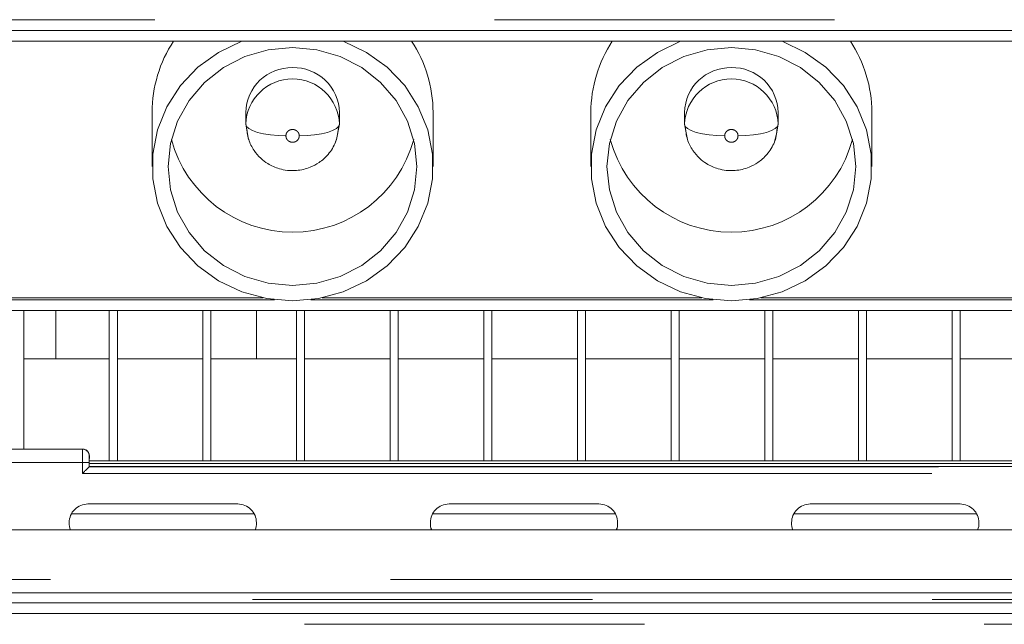
# Model space of a CAD drawing. Units: inches. Extents: x 0.3 to 10.6, y 0.4 to 8.2.
# Drawn here: x 4.4 to 4.6, y 6.3 to 6.5 of the extents above; entities that cross this region are included whole.
import ezdxf

# ---------------------------------------------------------------- set-up
doc = ezdxf.new("R2010")
doc.units = ezdxf.units.IN
doc.header["$MEASUREMENT"] = 0
doc.linetypes.add('PHANTOM', pattern=[0.49999999999999994, 0.25, -0.05, 0.05, -0.05, 0.05, -0.05])

msp = doc.modelspace()

# ---------------------------------------------------------------- linework, layer by layer
at = {"color": 8, "linetype": 'PHANTOM', "lineweight": 0}
for p, q in [((0.9457452836519477, 6.479879170608809), (4.889839771840925, 6.479879170608809)), ((4.34692968057553, 6.353471197618895), (4.374482146570885, 6.353471197618895)), ((4.374486338790648, 6.353501217036767), (4.374482146570885, 6.353471197619846)), ((4.346961046236435, 6.349549171315255), (4.374450780909861, 6.349549171315255)), ((4.374450780909861, 6.349549171306435), (4.376418985034192, 6.349549171306435)), ((4.374450780909861, 6.349549171279625), (4.374450780909861, 6.346308737291318)), ((4.376418985034192, 6.349549171306435), (4.376418985034192, 6.348278142220727)), ((4.376450350695178, 6.351510184433623), (4.376454546203625, 6.351531213254097)), ((4.37648710609179, 6.350779372892873), (4.376453945069271, 6.350746211870353)), ((4.376454546203311, 6.351531213252605), (4.376487106091783, 6.351498653364132)), ((4.37648710609124, 6.350779372892736), (4.37648710609124, 6.351498653364271)), ((4.374450780909861, 6.346308737291318), (4.740661833638129, 6.346308737291318)), ((4.376416587080649, 6.348274543462098), (4.738696027467, 6.348274543462098)), ((4.424916331843821, 6.334451806030463), (4.371298644908894, 6.334451806030463)), ((4.531215544442247, 6.334451806030463), (4.477597857507319, 6.334451806030463)), ((4.637514757040672, 6.334451806030463), (4.583897070105745, 6.334451806030463)), ((2.965073833325176, 6.315157937608022), (4.87444823004168, 6.315157937608022)), ((4.874542360020846, 6.309252425797784), (2.964979703346042, 6.309252425797509)), ((4.889839771840925, 6.301926414703297), (0.9457452836519477, 6.301926414703297))]:
    msp.add_line(p, q, dxfattribs=at)
at = {"color": 7, "linetype": 'Continuous', "lineweight": 15}
for p, q in [((4.889839771840925, 6.476729564309597), (0.9457452836519477, 6.476729564309597)), ((0.9457452836519477, 6.473579958010384), (4.889839771840925, 6.473579958010384)), ((4.394957882077145, 6.452593292905824), (4.394957882077145, 6.436650977510443)), ((4.422516937195256, 6.452593292905824), (4.422516937195256, 6.449140083794909)), ((4.450075992313366, 6.449140083794909), (4.450075992313366, 6.452593292905824)), ((4.477635047431475, 6.436650977510443), (4.477635047431475, 6.452593292905824)), ((4.524091740344861, 6.452593292905824), (4.524091740344861, 6.436650977510443)), ((4.551650795462971, 6.452593292905824), (4.551650795462971, 6.449140083794909)), ((4.579209850581082, 6.449140083794909), (4.579209850581082, 6.452593292905824)), ((4.606768905699192, 6.436650977510443), (4.606768905699192, 6.452593292905824)), ((4.430949329511464, 6.39745080368823), (4.312509741729439, 6.39745080368823)), ((4.427611065390655, 6.398001092270095), (4.31584800585025, 6.398001092270095)), ((4.560083187779181, 6.39745080368823), (4.441643599997156, 6.39745080368823)), ((4.556744923658371, 6.398001092270095), (4.444981864117966, 6.398001092270095)), ((4.689217046046898, 6.39745080368823), (4.570777458264872, 6.39745080368823)), ((4.685878781926088, 6.398001092270095), (4.574115722385682, 6.398001092270095)), ((2.95125709467557, 6.394301197389018), (4.888264968691318, 6.394301197389018)), ((4.357162606486594, 6.353501217852888), (4.357162606486594, 6.394301197389018)), ((4.366611425384232, 6.394301197389016), (4.366611425384232, 6.38007602100251)), ((4.382359456880295, 6.394301197389018), (4.382359456880295, 6.35006359550978)), ((4.384721661604703, 6.350063595509789), (4.384721661604703, 6.394301197389018)), ((4.409918511998405, 6.394301197389018), (4.409918511998405, 6.350063595509893)), ((4.412280716722814, 6.350063595509903), (4.412280716722814, 6.394301197389018)), ((4.425666543494468, 6.38007602100251), (4.425666543494468, 6.394301197389016)), ((4.437477567116515, 6.394301197389018), (4.437477567116515, 6.350063595510008)), ((4.439839771840925, 6.350063595510018), (4.439839771840925, 6.394301197389018)), ((4.465036622234625, 6.394301197389018), (4.465036622234625, 6.350063595510122)), ((4.467398826959035, 6.350063595510131), (4.467398826959035, 6.394301197389018)), ((4.492595677352735, 6.394301197389018), (4.492595677352734, 6.350063595510237)), ((4.494957882077144, 6.350063595510247), (4.494957882077144, 6.394301197389018)), ((4.520154732470846, 6.394301197389018), (4.520154732470846, 6.35006359551035)), ((4.522516937195255, 6.350063595510361), (4.522516937195255, 6.394301197389018)), ((4.547713787588956, 6.394301197389018), (4.547713787588956, 6.350063595510464)), ((4.550075992313365, 6.350063595510474), (4.550075992313365, 6.394301197389018)), ((4.575272842707066, 6.394301197389018), (4.575272842707066, 6.350063595510579)), ((4.577635047431476, 6.350063595510589), (4.577635047431476, 6.394301197389018)), ((4.602831897825177, 6.394301197389018), (4.602831897825177, 6.350063595510693)), ((4.605194102549587, 6.350063595510703), (4.605194102549587, 6.394301197389018)), ((4.630390952943286, 6.394301197389018), (4.630390952943286, 6.350063595510807)), ((4.632753157667697, 6.350063595510817), (4.632753157667696, 6.394301197389018)), ((4.382359456880295, 6.38007602100251), (4.357162606486594, 6.38007602100251)), ((4.409918511998405, 6.38007602100251), (4.384721661604704, 6.38007602100251)), ((4.437477567116515, 6.38007602100251), (4.412280716722814, 6.38007602100251)), ((4.465036622234625, 6.38007602100251), (4.439839771840925, 6.38007602100251)), ((4.492595677352735, 6.38007602100251), (4.467398826959035, 6.38007602100251)), ((4.520154732470846, 6.38007602100251), (4.494957882077144, 6.38007602100251)), ((4.547713787588956, 6.38007602100251), (4.522516937195255, 6.38007602100251)), ((4.575272842707066, 6.38007602100251), (4.550075992313365, 6.38007602100251)), ((4.602831897825177, 6.38007602100251), (4.577635047431476, 6.38007602100251)), ((4.630390952943286, 6.38007602100251), (4.605194102549587, 6.38007602100251)), ((4.657950008061396, 6.38007602100251), (4.632753157667696, 6.38007602100251)), ((4.346925488356515, 6.353501217852888), (4.3744863387899, 6.353501217852888)), ((4.37591084445041, 6.352890595846347), (4.375875660206518, 6.352925780090239)), ((4.376034034374029, 6.352755379744793), (4.375910844450404, 6.352890595846335)), ((4.376453945069271, 6.350419011401909), (4.376487106075651, 6.350779372876827)), ((4.376453945069271, 6.350746211870491), (4.376453945069271, 6.348383107616672)), ((4.73865866947872, 6.350063595511256), (4.376453945069271, 6.350063595509756)), ((4.376453945069271, 6.349287051276767), (4.73865866947872, 6.349287051276767)), ((4.376487705716605, 6.350749842657186), (4.376487705716605, 6.351528183549937)), ((4.376418985034192, 6.348278142220725), (4.376416587080644, 6.3482745434621)), ((4.376418985034199, 6.348278142220725), (4.376453945069271, 6.348383107616673)), ((4.376453945069271, 6.348383107616673), (4.73865866947872, 6.348383107616673)), ((4.420154732470846, 6.337359485569428), (4.376060244281869, 6.337359485569428)), ((4.526453945069271, 6.337359485569428), (4.482359456880294, 6.337359485569428)), ((4.632753157667696, 6.337359485569428), (4.58865866947872, 6.337359485569428)), ((2.964576261012184, 6.32972486674188), (4.874945802354704, 6.32972486674188)), ((4.874448230041712, 6.311220929734006), (2.965073833324912, 6.311220929734006)), ((4.889839771840925, 6.308225627301723), (0.9457452836519477, 6.308225627301723)), ((0.9457452836519477, 6.30507602100251), (4.889839771840925, 6.30507602100251))]:
    msp.add_line(p, q, dxfattribs=at)
at = {"color": 7, "linetype": 'Continuous', "lineweight": 15, "flags": 128}
for points in [[(4.451049682629979, 6.473579958010383), (4.451229683238425, 6.473513733777055), (4.458058424243335, 6.470262002117704), (4.464146087818439, 6.465865687327335), (4.469285365882037, 6.460474500633332), (4.473301246483555, 6.454272032432546), (4.476056973625628, 6.447469500340514), (4.477458704325562, 6.440298556428893), (4.477458704325562, 6.433003398591991), (4.476056973625627, 6.42583245468037), (4.473301246483555, 6.419029922588337), (4.469285365882037, 6.412827454387552), (4.464146087818439, 6.40743626769355), (4.458058424243335, 6.403039952903179), (4.451229683238425, 6.399788221243829), (4.44389240938846, 6.397791806537135), (4.43629646475431, 6.397118694291498), (4.42870052012016, 6.397791806537135), (4.421363246270195, 6.399788221243829), (4.414534505265285, 6.40303995290318), (4.408446841690181, 6.40743626769355), (4.403307563626583, 6.412827454387552), (4.399291683025066, 6.419029922588338), (4.396535955882993, 6.42583245468037), (4.395134225183059, 6.433003398591992), (4.395134225183059, 6.440298556428893), (4.396535955882993, 6.447469500340515), (4.399291683025066, 6.454272032432548), (4.403307563626584, 6.460474500633333), (4.408446841690181, 6.465865687327335), (4.414534505265286, 6.470262002117704), (4.421363246270197, 6.473513733777055), (4.421543246878641, 6.473579958010383)], [(4.43629646475431, 6.471665285504364), (4.443439535599783, 6.470992495394385), (4.450308102238544, 6.468999980011073), (4.456638209506603, 6.46576431060319), (4.462186594931613, 6.461409832131498), (4.466740037173262, 6.456103884761645), (4.470123549999802, 6.450050373075444), (4.472207106910806, 6.443481930132148), (4.472910637982657, 6.436650977510443), (4.472207106910806, 6.429820024888736), (4.470123549999802, 6.423251581945439), (4.466740037173262, 6.417198070259238), (4.462186594931613, 6.411892122889386), (4.456638209506603, 6.407537644417693), (4.450308102238544, 6.404301975009812), (4.443439535599782, 6.402309459626498), (4.43629646475431, 6.401636669516519), (4.429153393908837, 6.402309459626498), (4.422284827270077, 6.404301975009812), (4.415954720002017, 6.407537644417695), (4.410406334577007, 6.411892122889386), (4.405852892335359, 6.417198070259239), (4.402469379508818, 6.42325158194544), (4.400385822597814, 6.429820024888736), (4.399682291525965, 6.436650977510443), (4.400385822597814, 6.443481930132148), (4.402469379508818, 6.450050373075444), (4.405852892335359, 6.456103884761645), (4.410406334577008, 6.461409832131499), (4.415954720002018, 6.46576431060319), (4.422284827270077, 6.468999980011073), (4.429153393908838, 6.470992495394386), (4.43629646475431, 6.471665285504364)], [(4.580183540897696, 6.473579958010383), (4.580363541506141, 6.473513733777055), (4.587192282511051, 6.470262002117704), (4.593279946086156, 6.465865687327335), (4.598419224149754, 6.460474500633332), (4.602435104751271, 6.454272032432546), (4.605190831893344, 6.447469500340514), (4.606592562593279, 6.440298556428893), (4.606592562593279, 6.433003398591991), (4.605190831893344, 6.42583245468037), (4.602435104751271, 6.419029922588337), (4.598419224149754, 6.412827454387552), (4.593279946086156, 6.40743626769355), (4.587192282511051, 6.403039952903179), (4.580363541506141, 6.399788221243829), (4.573026267656177, 6.397791806537135), (4.565430323022027, 6.397118694291498), (4.557834378387877, 6.397791806537135), (4.550497104537912, 6.399788221243829), (4.543668363533002, 6.40303995290318), (4.537580699957897, 6.40743626769355), (4.5324414218943, 6.412827454387552), (4.528425541292782, 6.419029922588338), (4.525669814150709, 6.42583245468037), (4.524268083450775, 6.433003398591992), (4.524268083450775, 6.440298556428893), (4.52566981415071, 6.447469500340515), (4.528425541292783, 6.454272032432548), (4.5324414218943, 6.460474500633333), (4.537580699957898, 6.465865687327335), (4.543668363533003, 6.470262002117704), (4.550497104537913, 6.473513733777055), (4.550677105146357, 6.473579958010383)], [(4.565430323022027, 6.471665285504364), (4.572573393867499, 6.470992495394385), (4.57944196050626, 6.468999980011073), (4.58577206777432, 6.46576431060319), (4.591320453199329, 6.461409832131498), (4.595873895440978, 6.456103884761645), (4.599257408267519, 6.450050373075444), (4.601340965178523, 6.443481930132148), (4.602044496250373, 6.436650977510443), (4.601340965178523, 6.429820024888736), (4.599257408267518, 6.423251581945439), (4.595873895440978, 6.417198070259238), (4.591320453199329, 6.411892122889386), (4.585772067774319, 6.407537644417693), (4.57944196050626, 6.404301975009812), (4.572573393867499, 6.402309459626498), (4.565430323022027, 6.401636669516519), (4.558287252176554, 6.402309459626498), (4.551418685537793, 6.404301975009812), (4.545088578269734, 6.407537644417695), (4.539540192844724, 6.411892122889386), (4.534986750603076, 6.417198070259239), (4.531603237776535, 6.42325158194544), (4.529519680865531, 6.429820024888736), (4.528816149793681, 6.436650977510443), (4.529519680865531, 6.443481930132148), (4.531603237776535, 6.450050373075444), (4.534986750603076, 6.456103884761645), (4.539540192844724, 6.461409832131499), (4.545088578269735, 6.46576431060319), (4.551418685537794, 6.468999980011073), (4.558287252176555, 6.470992495394386), (4.565430323022027, 6.471665285504364)], [(4.423349417921142, 6.444629268356453), (4.42334794438915, 6.44463313807073), (4.422516937195256, 6.449140083794896)], [(4.450075992313366, 6.449140083794909), (4.449244985119471, 6.44463313807073), (4.448972898156441, 6.443973965122642)], [(4.552483276188858, 6.444629268356453), (4.552481802656867, 6.44463313807073), (4.551650795462972, 6.449140083794896)], [(4.579209850581082, 6.449140083794909), (4.578378843387187, 6.44463313807073), (4.578106756424157, 6.44397396512264)], [(4.376487106092233, 6.351498653363547), (4.376449389957938, 6.351882704453672), (4.376384302920815, 6.352127001025188)]]:
    msp.add_lwpolyline(points, dxfattribs=at)
at = {"color": 8, "linetype": 'PHANTOM', "lineweight": 0, "flags": 128}
for points in [[(4.434327960817301, 6.445686874684004), (4.432023744415538, 6.445753227128773), (4.429808077757874, 6.445949734575849), (4.427766107671404, 6.446268845354245), (4.425976305921401, 6.446698296215706), (4.424507453585386, 6.447221583604464), (4.423415997834891, 6.447818597879633), (4.422743882702313, 6.448466396117427), (4.422516937195269, 6.449140083794856)], [(4.450075992313251, 6.449140083794903), (4.449849046806223, 6.448466396117467), (4.449176931673658, 6.447818597879664), (4.448085475923173, 6.447221583604485), (4.446616623587166, 6.446698296215716), (4.444826821837166, 6.446268845354243), (4.442784851750697, 6.445949734575835), (4.440569185093032, 6.445753227128749), (4.438264968691264, 6.445686874683971)], [(4.563461819085018, 6.445686874684004), (4.561157602683255, 6.445753227128773), (4.558941936025591, 6.445949734575849), (4.556899965939121, 6.446268845354245), (4.555110164189118, 6.446698296215706), (4.553641311853103, 6.447221583604464), (4.552549856102608, 6.447818597879633), (4.55187774097003, 6.448466396117427), (4.551650795462986, 6.449140083794856)], [(4.579209850580967, 6.449140083794903), (4.578982905073939, 6.448466396117467), (4.578310789941375, 6.447818597879664), (4.57721933419089, 6.447221583604485), (4.575750481854882, 6.446698296215716), (4.573960680104883, 6.446268845354243), (4.571918710018414, 6.445949734575835), (4.569703043360748, 6.445753227128749), (4.567398826958981, 6.445686874683971)]]:
    msp.add_lwpolyline(points, dxfattribs=at)
at = {"color": 7, "linetype": 'Continuous', "lineweight": 15}
for centre, radius, start, end in [((4.43323933090494, 6.452531089939582), 0.03828149936410717, 146.6436611460433, 179.906901007893), ((4.439353598603677, 6.452531089939582), 0.03828149936410939, 0.0930989921070275, 33.35633885395457), ((4.562373189172686, 6.452531089939575), 0.03828149936413589, 146.6436611460585, 179.9069010078824), ((4.568487456871388, 6.452531089939581), 0.03828149936411557, 0.09309899210967106, 33.35633885395167), ((4.43600907225175, 6.452277961558055), 0.01349581943572096, 88.77979826974594, 178.6611557926313), ((4.436629514865529, 6.452325705343049), 0.01344913970702046, 1.140046876206966, 91.41899906141954), ((4.565142930519468, 6.452277961558053), 0.01349581943572307, 88.77979826975364, 178.661155792624), ((4.565763373133246, 6.452325705343049), 0.01344913970702046, 1.140046876207041, 91.41899906141954), ((4.43629646475431, 6.454282715487968), 0.03693840866338213, 195.1609920841483, 344.8390079158926), ((4.565430323022027, 6.454282715487976), 0.03693840866338876, 195.1609920844339, 344.8390079155802)]:
    msp.add_arc(centre, radius, start, end, dxfattribs=at)
at = {"color": 8, "linetype": 'PHANTOM', "lineweight": 0}
for centre, radius, start, end in [((4.43629646475431, 6.448674007985329), 0.01378740753046221, 1.937221727450092, 178.0627782725498), ((4.565430323022027, 6.448674007985329), 0.01378740753046132, 1.937221727450217, 178.0627782725498), ((4.37448223785807, 6.351503071922722), 0.001968125688928229, 0.2070587999247001, 90.00265759335169)]:
    msp.add_arc(centre, radius, start, end, dxfattribs=at)
at = {"color": 7, "linetype": 'Continuous', "lineweight": 15}
for points, knots in [([(4.422716566537211, 6.448507870840932), (4.422855631543642, 6.447184900892144), (4.423118873841803, 6.444680592593064), (4.424758191173847, 6.441481757921063), (4.426759830795704, 6.43913644804631), (4.429259570593828, 6.437229183330114), (4.431946004549088, 6.436026995616859), (4.434838909222266, 6.43544852756359), (4.43793340751333, 6.435397049078801), (4.441171781498423, 6.436165334265676), (4.444350816524175, 6.437867751355367), (4.447040158613458, 6.440300384783532), (4.449326365900479, 6.443941365730947), (4.449685892852877, 6.446926439201469), (4.44987636297141, 6.448507870840932)], [0, 0, 0, 0, 0.09626350232583673, 0.1822214389629314, 0.2558667108383509, 0.3170719520909974, 0.4062701743322037, 0.4630399034753696, 0.5265996631618883, 0.6261375215099495, 0.6962421257512642, 0.7824035937919289, 0.8847218184715621, 1, 1, 1, 1]), ([(4.551850424804928, 6.448507870840932), (4.551989489811358, 6.447184900892144), (4.552252732109519, 6.444680592593064), (4.553892049441564, 6.441481757921063), (4.555893689063421, 6.43913644804631), (4.558393428861544, 6.437229183330114), (4.561079862816805, 6.436026995616859), (4.563972767489982, 6.43544852756359), (4.567067265781047, 6.435397049078801), (4.570305639766141, 6.436165334265676), (4.573484674791891, 6.437867751355367), (4.576174016881175, 6.440300384783532), (4.578460224168195, 6.443941365730947), (4.578819751120593, 6.446926439201469), (4.579010221239126, 6.448507870840932)], [0, 0, 0, 0, 0.09626350232583585, 0.1822214389629263, 0.2558667108383454, 0.3170719520910018, 0.4062701743321982, 0.4630399034753641, 0.5265996631618934, 0.6261375215099443, 0.6962421257512685, 0.7824035937919285, 0.8847218184715624, 0.9999999999999999, 0.9999999999999999, 0.9999999999999999, 0.9999999999999999]), ([(4.374486338790644, 6.35350121703139), (4.37448776404922, 6.3535012147919), (4.37450081108097, 6.353501194291269), (4.374670145698057, 6.353499165672777), (4.375065297593101, 6.353443702850963), (4.37565384630673, 6.353172294547969), (4.376116333701494, 6.352692258094904), (4.37640093951413, 6.352118137451522), (4.376435707925569, 6.351737468129322), (4.376454546203311, 6.351531213252474)], [0, 0, 0, 0, 0.001388366015353783, 0.01270931169586237, 0.1649715943750898, 0.3862981153685157, 0.630616200743816, 0.7998598637142019, 1, 1, 1, 1]), ([(4.376190959092107, 6.352471338001991), (4.376180715429082, 6.352502992398038), (4.376131414393223, 6.352655339708822), (4.376008361130279, 6.352786587376668), (4.375910875609226, 6.352890564686825)], [0, 0, 0, 0, 0.2077778457889026, 1, 1, 1, 1]), ([(4.374450780909862, 6.346308737291318), (4.374702017276386, 6.346559860250827), (4.37517805203836, 6.347035680132759), (4.375721493317375, 6.347580193280836), (4.376061486026177, 6.3479182919344), (4.376251567815615, 6.348106962303746), (4.376377438986169, 6.348234280564258), (4.376403844319526, 6.348261437830876), (4.376416587080649, 6.348274543462098)], [0, 0, 0, 0, 0.2914168149138464, 0.552167411280016, 0.6795693532990847, 0.795242065381571, 0.9011873316042408, 1, 1, 1, 1]), ([(4.376060244281869, 6.337359485569428), (4.375338514171792, 6.337276446977673), (4.373895053951633, 6.337110369794162), (4.372065333036407, 6.335838578879526), (4.370820445885422, 6.3340059956711), (4.370460852762354, 6.331879158277316), (4.370571864365948, 6.330329491536157), (4.370974014923609, 6.329729373084099), (4.370977034707504, 6.32972486674188)], [0, 0, 0, 0, 0.1996978212134867, 0.3993956424269913, 0.5990934636404892, 0.7987912848539879, 0.9984891060674865, 1, 1, 1, 1]), ([(4.425237942045211, 6.32972486674188), (4.425240961829106, 6.329729373084099), (4.425643112386743, 6.330329491536157), (4.425754123990373, 6.331879158277316), (4.42539453086729, 6.3340059956711), (4.424149643716309, 6.335838578879526), (4.422319922801081, 6.337110369794162), (4.420876462580924, 6.337276446977673), (4.420154732470846, 6.337359485569428)], [0, 0, 0, 0, 0.001510893932515035, 0.2012087151460139, 0.4009065363595121, 0.6006043575730096, 0.8003021787865137, 0.9999999999999999, 0.9999999999999999, 0.9999999999999999, 0.9999999999999999]), ([(4.482359456880294, 6.337359485569428), (4.481637726770216, 6.337276446977673), (4.480194266550059, 6.337110369794162), (4.478364545634832, 6.335838578879526), (4.477119658483849, 6.3340059956711), (4.476760065360773, 6.331879158277316), (4.476871076964382, 6.330329491536157), (4.477273227522035, 6.329729373084099), (4.477276247305929, 6.32972486674188)], [0, 0, 0, 0, 0.1996978212135058, 0.3993956424269927, 0.5990934636404892, 0.7987912848539871, 0.9984891060674849, 1, 1, 1, 1]), ([(4.531537154643636, 6.32972486674188), (4.531540174427531, 6.329729373084099), (4.531942324985167, 6.330329491536157), (4.5320533365888, 6.331879158277316), (4.531693743465715, 6.3340059956711), (4.530448856314734, 6.335838578879526), (4.528619135399507, 6.337110369794162), (4.527175675179349, 6.337276446977673), (4.526453945069271, 6.337359485569428)], [0, 0, 0, 0, 0.001510893932513975, 0.2012087151460127, 0.4009065363595108, 0.6006043575730076, 0.8003021787864946, 1, 1, 1, 1]), ([(4.58865866947872, 6.337359485569428), (4.587936939368642, 6.337276446977673), (4.586493479148483, 6.337110369794162), (4.584663758233257, 6.335838578879526), (4.583418871082274, 6.3340059956711), (4.583059277959201, 6.331879158277316), (4.583170289562802, 6.330329491536156), (4.583572440120459, 6.329729373084099), (4.583575459904355, 6.32972486674188)], [0, 0, 0, 0, 0.1996978212135064, 0.3993956424269943, 0.5990934636404927, 0.7987912848539916, 0.9984891060674913, 1, 1, 1, 1]), ([(4.637836367242061, 6.32972486674188), (4.637839387025955, 6.329729373084099), (4.638241537583615, 6.330329491536154), (4.638352549187213, 6.331879158277316), (4.637992956064143, 6.3340059956711), (4.636748068913158, 6.335838578879526), (4.634918347997933, 6.337110369794162), (4.633474887777774, 6.337276446977673), (4.632753157667696, 6.337359485569428)], [0, 0, 0, 0, 0.001510893932509767, 0.2012087151460086, 0.4009065363595075, 0.600604357573005, 0.8003021787864933, 1, 1, 1, 1])]:
    msp.add_open_spline(points, degree=3, knots=knots, dxfattribs=at)
at = {"color": 8, "linetype": 'PHANTOM', "lineweight": 0}
for points, knots in [([(4.434327960817303, 6.445686874683947), (4.434354404192643, 6.445923585160382), (4.434395272963824, 6.446289425987172), (4.434640522553426, 6.446728220211572), (4.434895211728795, 6.447027518070372), (4.435208248661258, 6.44727206322843), (4.435667034343772, 6.447498880380399), (4.43629646817955, 6.447615054475246), (4.43692659271017, 6.447498749050792), (4.437385301057966, 6.44727168982657), (4.437698708148989, 6.447026569400927), (4.43795279360574, 6.44672762702026), (4.438197752909935, 6.44628875807762), (4.438238533465694, 6.445923588785661), (4.438264968691318, 6.445686874683947)], [0, 0, 0, 0, 0.1197214881172952, 0.1850319802353322, 0.2500001541381209, 0.3153104917185482, 0.3802785118826038, 0.4999999999999081, 0.619721488117214, 0.6850319802332059, 0.7500001541381285, 0.8153104917199986, 0.8802785118826981, 1, 1, 1, 1]), ([(4.438264968691318, 6.445686874683947), (4.438238525315978, 6.445450164207512), (4.438197656544797, 6.445084323380722), (4.437952406955192, 6.444645529156324), (4.437697717779826, 6.444346231297522), (4.437384680847362, 6.44410168613946), (4.436925895164847, 6.443874868987495), (4.436296461329071, 6.443758694892648), (4.435666336798449, 6.443875000317099), (4.435207628450658, 6.444102059541328), (4.434894221359635, 6.444347179966965), (4.43464013590288, 6.44464612234763), (4.434395176598687, 6.445084991290271), (4.434354396042926, 6.445450160582234), (4.434327960817303, 6.445686874683947)], [0, 0, 0, 0, 0.1197214881173138, 0.1850319802351127, 0.2500001541381033, 0.3153104917192595, 0.3802785118826771, 0.4999999999999885, 0.6197214881172983, 0.6850319802330155, 0.7500001541380771, 0.8153104917184726, 0.8802785118827094, 0.9999999999999999, 0.9999999999999999, 0.9999999999999999, 0.9999999999999999]), ([(4.56346181908502, 6.445686874683947), (4.56348826246036, 6.445923585160382), (4.563529131231539, 6.446289425987164), (4.563774380821138, 6.446728220211567), (4.564029069996506, 6.447027518070366), (4.564342106928972, 6.447272063228438), (4.56480089261149, 6.447498880380396), (4.565430326447266, 6.447615054475246), (4.566060450977886, 6.447498749050795), (4.566519159325678, 6.447271689826565), (4.566832566416702, 6.447026569400931), (4.567086651873458, 6.446727627020266), (4.567331611177649, 6.446288758077624), (4.56737239173341, 6.445923588785659), (4.567398826959034, 6.445686874683947)], [0, 0, 0, 0, 0.1197214881172867, 0.1850319802314218, 0.2500001541381171, 0.3153104917190416, 0.3802785118827481, 0.5000000000000373, 0.6197214881173264, 0.6850319802324659, 0.7500001541380982, 0.815310491717933, 0.8802785118827132, 1, 1, 1, 1]), ([(4.567398826959034, 6.445686874683947), (4.567372383583696, 6.44545016420751), (4.567331514812518, 6.445084323380723), (4.567086265222903, 6.444645529156332), (4.566831576047548, 6.444346231297527), (4.566518539115087, 6.444101686139454), (4.566059753432565, 6.443874868987501), (4.565430319596787, 6.443758694892646), (4.564800195066171, 6.4438750003171), (4.564341486718376, 6.444102059541324), (4.564028079627354, 6.444347179966962), (4.563773994170596, 6.444646122347628), (4.563529034866404, 6.44508499129027), (4.563488254310643, 6.445450160582234), (4.56346181908502, 6.445686874683947)], [0, 0, 0, 0, 0.1197214881172874, 0.1850319802334466, 0.2500001541378946, 0.3153104917172945, 0.3802785118826348, 0.4999999999999383, 0.6197214881172435, 0.6850319802309989, 0.7500001541380911, 0.8153104917178456, 0.8802785118827158, 1, 1, 1, 1]), ([(4.374482146570886, 6.353471197618964), (4.374479650797117, 6.353426441122778), (4.374474782066141, 6.353339130589273), (4.374466537831087, 6.352883979289484), (4.374458508286799, 6.352043400174308), (4.374452139590713, 6.350804790726831), (4.374451213041081, 6.349948523588578), (4.374450780909861, 6.349549171248404)], [0, 0, 0, 0, 0.151461229561759, 0.2954690801354665, 0.559827321891176, 0.7947089392659958, 0.9999999999999999, 0.9999999999999999, 0.9999999999999999, 0.9999999999999999]), ([(4.376450350695184, 6.351510184433621), (4.376446152547151, 6.351462681651994), (4.376437758522816, 6.351367701793788), (4.3764274829416, 6.350906410046344), (4.37642036323657, 6.350279792017028), (4.376419444431993, 6.349792709955491), (4.376418985034197, 6.349549171306435)], [0, 0, 0, 0, 0.2501516989180664, 0.5001680339565922, 0.7500864610353387, 1, 1, 1, 1])]:
    msp.add_open_spline(points, degree=3, knots=knots, dxfattribs=at)

doc.saveas('drawing.dxf')
